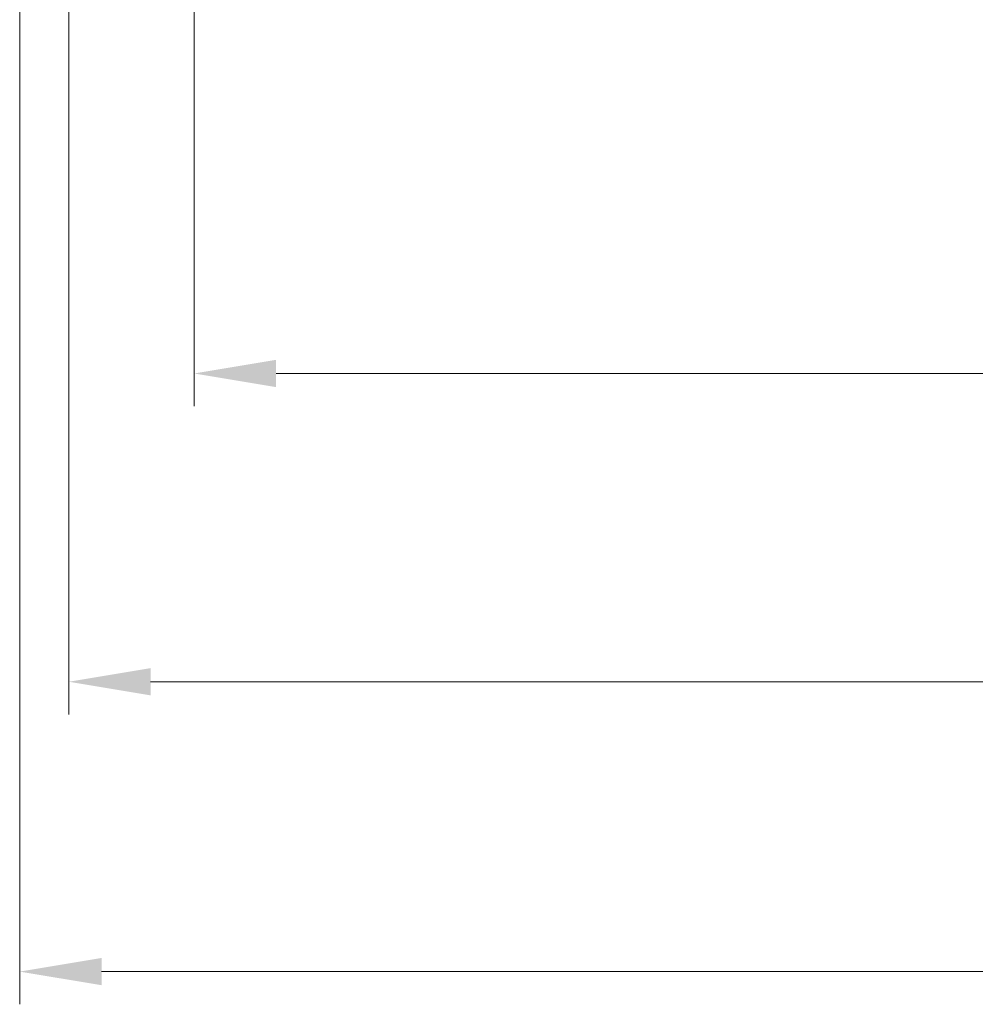
# Model space of a CAD drawing. Units: millimetres. Extents: x 22 to 2994, y 12 to 574.
# Drawn here: x 885 to 929, y 62 to 107 of the extents above; entities that cross this region are included whole.
import ezdxf

# ---------------------------------------------------------------- set-up
doc = ezdxf.new("R2010")
doc.units = ezdxf.units.MM
doc.header["$LTSCALE"] = 1.5
doc.layers.get('Defpoints').update_dxf_attribs({"lineweight": 25})
doc.layers.add('Dimension (ISO)', color=7, linetype='Continuous', lineweight=18)
doc.styles.add('Note Text (TK)', font='txt')
doc.dimstyles.new('Default - Method 1b (TK)', dxfattribs={"dimscale": 1.5, "dimtxt": 2.5, "dimasz": 2.5, "dimexe": 1, "dimexo": 1.5, "dimgap": 1, "dimtad": 1, "dimtoh": 1, "dimrnd": 1e-08, "dimdsep": 46, "dimtxsty": 'Note Text (TK)', "dimcen": 0.09, "dimdle": 5, "dimclrd": 100, "dimclre": 100, "dimclrt": 7, "dimadec": 1, "dimazin": 1, "dimtfac": 1, "dimtmove": 0, "dimatfit": 3, "dimfxl": 0, "dimtolj": 1, "dimlwd": -1, "dimlwe": -1, "dimarcsym": 0})

# ---------------------------------------------------------------- blocks, each defined once
blk = doc.blocks.new('*D20')
at = {"layer": 'Defpoints', "color": 0, "transparency": 16777216}
for p in [(893.008, 115.238), (982.008, 115.238), (982.008, 91.238)]:
    blk.add_point(p, dxfattribs=at)
at = {"layer": 'Dimension (ISO)', "color": 100, "transparency": 16777216}
for p, q in [((893.008, 112.988), (893.008, 89.738)), ((982.008, 112.988), (982.008, 89.738)), ((896.758, 91.238), (978.258, 91.238))]:
    blk.add_line(p, q, dxfattribs=at)
for points in [[(896.758, 91.863), (896.758, 90.613), (893.008, 91.238)], [(978.258, 91.863), (978.258, 90.613), (982.008, 91.238)]]:
    blk.add_solid(points, dxfattribs=at)
at = {"layer": 'Dimension (ISO)', "color": 7, "transparency": 16777216, "insert": (935.058, 94.613), "char_height": 3.75, "attachment_point": 4, "style": 'Note Text (TK)'}
blk.add_mtext('\\A1;89', dxfattribs=at)
blk = doc.blocks.new('*D21')
at = {"layer": 'Defpoints', "color": 0, "transparency": 16777216}
for p in [(887.258, 123.338), (987.758, 123.338), (887.258, 77.102)]:
    blk.add_point(p, dxfattribs=at)
at = {"layer": 'Dimension (ISO)', "color": 100, "transparency": 16777216}
for p, q in [((887.258, 121.088), (887.258, 75.602)), ((987.758, 121.088), (987.758, 75.602)), ((984.008, 77.102), (891.008, 77.102))]:
    blk.add_line(p, q, dxfattribs=at)
for points in [[(891.008, 77.727), (891.008, 76.477), (887.258, 77.102)], [(984.008, 77.727), (984.008, 76.477), (987.758, 77.102)]]:
    blk.add_solid(points, dxfattribs=at)
at = {"layer": 'Dimension (ISO)', "color": 7, "transparency": 16777216, "insert": (931.926, 80.477), "char_height": 3.75, "attachment_point": 4, "style": 'Note Text (TK)'}
blk.add_mtext('\\A1;100.5', dxfattribs=at)
blk = doc.blocks.new('*D22')
at = {"layer": 'Defpoints', "color": 0, "transparency": 16777216}
for p in [(885.008, 120.238), (990.008, 120.238), (990.008, 63.811)]:
    blk.add_point(p, dxfattribs=at)
at = {"layer": 'Dimension (ISO)', "color": 100, "transparency": 16777216}
for p, q in [((885.008, 117.988), (885.008, 62.311)), ((990.008, 117.988), (990.008, 62.311)), ((888.758, 63.811), (986.258, 63.811))]:
    blk.add_line(p, q, dxfattribs=at)
for points in [[(888.758, 64.436), (888.758, 63.186), (885.008, 63.811)], [(986.258, 64.436), (986.258, 63.186), (990.008, 63.811)]]:
    blk.add_solid(points, dxfattribs=at)
at = {"layer": 'Dimension (ISO)', "color": 7, "transparency": 16777216, "insert": (933.844, 67.186), "char_height": 3.75, "attachment_point": 4, "style": 'Note Text (TK)'}
blk.add_mtext('\\A1;105', dxfattribs=at)

msp = doc.modelspace()

# ---------------------------------------------------------------- dimensions: what is measured, and where the dimension line sits
at = {"layer": 'Dimension (ISO)', "color": 100, "true_color": 0x00ff3f}
for base, p1, p2, picture, middle in [((887.2585, 77.1023), (987.7585, 123.3383), (887.2585, 123.3383), '*D21', (937.5085, 77.1023)), ((990.0085, 63.8107), (885.0085, 120.2383), (990.0085, 120.2383), '*D22', (937.5085, 63.8107)), ((982.0085, 91.2383), (893.0085, 115.2383), (982.0085, 115.2383), '*D20', (937.5085, 91.2383))]:
    dim = msp.add_linear_dim(base=base, p1=p1, p2=p2, angle=180, dimstyle='Default - Method 1b (TK)', override={"dimtoh": 0, "dimdec": 2, "dimtp": 0, "dimtm": 0, "dimtdec": 2, "dimtofl": 0, "dimatfit": 1}, dxfattribs=at)
    dim.commit()
    dim.dimension.update_dxf_attribs({"geometry": picture, "text_midpoint": middle, "dimtype": 160})

doc.saveas('drawing.dxf')
